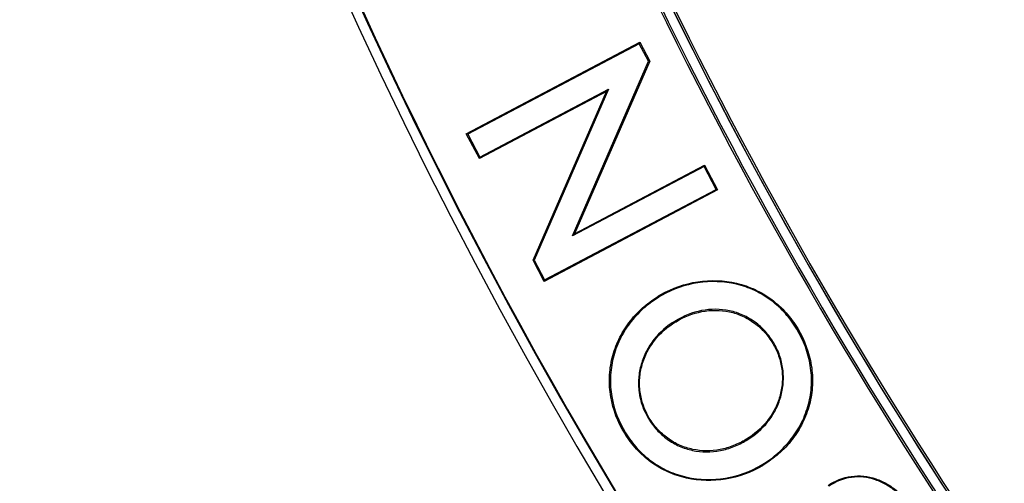
# Model space of a CAD drawing. Units: millimetres. Extents: x 69 to 1126, y 56 to 792.
# Drawn here: x 174 to 194, y 573 to 582 of the extents above; entities that cross this region are included whole.
import ezdxf

# ---------------------------------------------------------------- set-up
doc = ezdxf.new("R2010")
doc.units = ezdxf.units.MM

msp = doc.modelspace()

# ---------------------------------------------------------------- linework, layer by layer
at = {"color": 7, "linetype": 'Continuous', "lineweight": 25}
for p, q in [((183.294, 579.8313), (186.8222, 581.6915)), ((186.8222, 581.6915), (186.8134, 581.6632)), ((186.8222, 581.6915), (187.0241, 581.3085)), ((186.8134, 581.6632), (183.3223, 579.8226)), ((187.0009, 581.3076), (186.8134, 581.6632)), ((185.452, 577.7494), (187.0009, 581.3076)), ((187.0241, 581.3085), (185.4951, 577.7958)), ((187.0241, 581.3085), (187.0009, 581.3076)), ((186.1455, 580.6894), (183.5602, 579.3264)), ((183.569, 579.3547), (186.1885, 580.7358)), ((184.652, 577.2556), (186.1455, 580.6894)), ((186.1885, 580.7358), (184.6753, 577.2564)), ((186.1455, 580.6894), (186.1885, 580.7358)), ((183.294, 579.8313), (183.3223, 579.8226)), ((183.5602, 579.3264), (183.294, 579.8313)), ((183.3223, 579.8226), (183.569, 579.3547)), ((183.5602, 579.3264), (183.569, 579.3547)), ((188.132, 579.1623), (185.452, 577.7494)), ((185.4951, 577.7958), (188.1407, 579.1907)), ((188.1407, 579.1907), (188.132, 579.1623)), ((188.3787, 578.6944), (188.132, 579.1623)), ((188.1407, 579.1907), (188.407, 578.6856)), ((188.407, 578.6856), (184.8788, 576.8254)), ((184.8876, 576.8538), (188.3787, 578.6944)), ((188.407, 578.6856), (188.3787, 578.6944)), ((185.4951, 577.7958), (185.452, 577.7494)), ((184.652, 577.2556), (184.6753, 577.2564)), ((184.8788, 576.8254), (184.652, 577.2556)), ((184.6753, 577.2564), (184.8876, 576.8538)), ((184.8788, 576.8254), (184.8876, 576.8538)), ((187.1911, 576.5169), (187.2021, 576.4991)), ((187.254, 576.5547), (187.2645, 576.5366)), ((187.549, 576.0226), (187.54, 576.0172)), ((187.5508, 575.9992), (187.54, 576.0172)), ((187.5599, 576.0047), (187.549, 576.0226)), ((187.5508, 575.9992), (187.5599, 576.0047)), ((190.0353, 575.8638), (190.0173, 575.853)), ((187.0168, 574.0429), (186.9988, 574.0321)), ((188.9909, 573.612), (188.9819, 573.6067)), ((188.9819, 573.6067), (188.9927, 573.5887)), ((188.9909, 573.612), (189.0017, 573.5941)), ((188.9927, 573.5887), (189.0017, 573.5941)), ((189.3051, 573.0912), (189.3141, 573.0966)), ((189.316, 573.0733), (189.3051, 573.0912)), ((189.3249, 573.0787), (189.3141, 573.0966)), ((189.3249, 573.0787), (189.316, 573.0733))]:
    msp.add_line(p, q, dxfattribs=at)
for radius in [84.267, 83.1641, 77.4919]:
    msp.add_circle((271.063, 623.3502), radius, dxfattribs=at)
for centre, radius, start, end in [((271.063, 623.3502), 80.3319, 143.381559, 216.621007), ((271.063, 623.3502), 85.4117, 165.688449, 239.373604), ((271.063, 623.3502), 85.2519, 165.688449, 239.373604), ((271.063, 623.3502), 112.3876, 180, 0), ((271.063, 623.3502), 112.3261, 180, 0), ((271.063, 623.3502), 111.6072, 180, 0), ((271.063, 623.3502), 111.4689, 180, 0), ((271.063, 623.3502), 98.9965, 185.042758, 264.957242), ((271.063, 623.3502), 98.7966, 185.042758, 264.957242), ((271.063, 623.3502), 98.793, 192.311643, 216.688357), ((271.063, 623.3502), 113.2, 191.875661, 258.124339), ((271.063, 623.3502), 93.0816, 195.103371, 213.896629), ((271.063, 623.3502), 93.0819, 195.19727, 213.827955), ((271.063, 623.3502), 93.04, 195.162923, 213.837077), ((271.063, 623.3502), 93.313, 195.210281, 213.789719), ((271.063, 623.3502), 93.2732, 195.210281, 213.789719), ((188.5563, 574.3178), 2.5884, 120.20816, 121.83312), ((188.5563, 574.3178), 2.5675, 120.20831, 121.83312)]:
    msp.add_arc(centre, radius, start, end, dxfattribs=at)
for points, knots in [([(187.254, 576.5547), (187.4852, 576.6892), (187.7412, 576.777), (188.2633, 576.8565), (188.5345, 576.847), (188.9212, 576.7561), (189.0489, 576.7122), (189.2887, 576.6003), (189.4017, 576.5324), (189.6144, 576.3735), (189.7132, 576.2822), (189.8886, 576.0849), (189.9663, 575.9781), (190.0353, 575.8638)], [0, 0, 0, 0, 0.25, 0.25, 0.5, 0.5, 0.625, 0.625, 0.75, 0.75, 0.875, 0.875, 1, 1, 1, 1]), ([(190.0173, 575.853), (189.949, 575.9662), (189.872, 576.072), (189.6985, 576.2673), (189.6007, 576.3576), (189.3903, 576.5148), (189.2785, 576.5819), (189.0414, 576.6926), (188.915, 576.736), (188.5324, 576.826), (188.2639, 576.8353), (187.747, 576.7566), (187.4933, 576.6697), (187.2645, 576.5366)], [0, 0, 0, 0, 0.125, 0.125, 0.25, 0.25, 0.375, 0.375, 0.5, 0.5, 0.75, 0.75, 1, 1, 1, 1]), ([(189.316, 573.0733), (189.0838, 572.9332), (188.8326, 572.8431), (188.3053, 572.7554), (188.0347, 572.7613), (187.6428, 572.8484), (187.5168, 572.8899), (187.2743, 572.9993), (187.1571, 573.0679), (186.9427, 573.2246), (186.8446, 573.3132), (186.6656, 573.5103), (186.5852, 573.619), (186.3766, 573.9588), (186.2776, 574.213), (186.2107, 574.6059), (186.2012, 574.7411), (186.2107, 575.0077), (186.2294, 575.1389), (186.2932, 575.3978), (186.3389, 575.5253), (186.4535, 575.7642), (186.5226, 575.8771), (186.6833, 576.0905), (186.7743, 576.1895), (186.9709, 576.3669), (187.0772, 576.4462), (187.1911, 576.5169)], [0, 0, 0, 0, 0.125, 0.125, 0.25, 0.25, 0.3125, 0.3125, 0.375, 0.375, 0.4375, 0.4375, 0.5, 0.5, 0.625, 0.625, 0.6875, 0.6875, 0.75, 0.75, 0.8125, 0.8125, 0.875, 0.875, 0.9375, 0.9375, 1, 1, 1, 1]), ([(187.2021, 576.4991), (187.0893, 576.429), (186.9839, 576.3504), (186.7893, 576.1748), (186.6993, 576.0769), (186.5402, 575.8656), (186.4717, 575.7539), (186.3584, 575.5176), (186.3132, 575.3914), (186.2501, 575.1353), (186.2316, 575.0054), (186.2222, 574.7418), (186.2316, 574.608), (186.2977, 574.2193), (186.3958, 573.9676), (186.6024, 573.631), (186.6821, 573.5234), (186.8591, 573.3283), (186.9563, 573.2407), (187.1683, 573.0857), (187.2843, 573.0178), (187.5241, 572.9097), (187.6487, 572.8686), (188.0365, 572.7824), (188.3044, 572.7765), (188.8266, 572.8634), (189.0753, 572.9526), (189.3051, 573.0912)], [0, 0, 0, 0, 0.0625, 0.0625, 0.125, 0.125, 0.1875, 0.1875, 0.25, 0.25, 0.3125, 0.3125, 0.375, 0.375, 0.5, 0.5, 0.5625, 0.5625, 0.625, 0.625, 0.6875, 0.6875, 0.75, 0.75, 0.875, 0.875, 1, 1, 1, 1]), ([(189.0017, 573.5941), (189.1667, 573.6936), (189.3112, 573.8191), (189.4892, 574.0446), (189.5406, 574.1243), (189.6276, 574.2924), (189.6635, 574.3821), (189.7162, 574.5653), (189.7331, 574.6584), (189.7479, 574.8475), (189.7455, 574.9444), (189.721, 575.1323), (189.6986, 575.2254), (189.6356, 575.4052), (189.5951, 575.4919), (189.4977, 575.6549), (189.4407, 575.7329), (189.3132, 575.8747), (189.2431, 575.9383), (189.0903, 576.0503), (189.0065, 576.0991), (188.8335, 576.1764), (188.7435, 576.2058), (188.4628, 576.2657), (188.269, 576.2658), (187.8939, 576.1937), (187.7142, 576.1223), (187.549, 576.0226)], [0, 0, 0, 0, 0.125, 0.125, 0.1875, 0.1875, 0.25, 0.25, 0.3125, 0.3125, 0.375, 0.375, 0.4375, 0.4375, 0.5, 0.5, 0.5625, 0.5625, 0.625, 0.625, 0.6875, 0.6875, 0.75, 0.75, 0.875, 0.875, 1, 1, 1, 1]), ([(187.5599, 576.0047), (187.7231, 576.1031), (187.9004, 576.1736), (188.2703, 576.2447), (188.4613, 576.2446), (188.7377, 576.1856), (188.8263, 576.1566), (188.9966, 576.0805), (189.0791, 576.0325), (189.2295, 575.9222), (189.2985, 575.8596), (189.4242, 575.72), (189.4804, 575.643), (189.5764, 575.4823), (189.6163, 575.3969), (189.6784, 575.2198), (189.7004, 575.1282), (189.7245, 574.9432), (189.7269, 574.8477), (189.7123, 574.6614), (189.6957, 574.5697), (189.6438, 574.3892), (189.6084, 574.3009), (189.5226, 574.1351), (189.472, 574.0566), (189.2964, 573.8341), (189.1538, 573.7104), (188.9909, 573.612)], [0, 0, 0, 0, 0.125, 0.125, 0.25, 0.25, 0.3125, 0.3125, 0.375, 0.375, 0.4375, 0.4375, 0.5, 0.5, 0.5625, 0.5625, 0.625, 0.625, 0.6875, 0.6875, 0.75, 0.75, 0.8125, 0.8125, 0.875, 0.875, 1, 1, 1, 1]), ([(187.54, 576.0172), (187.3746, 575.9174), (187.2297, 575.7916), (187.0516, 575.5654), (187.0002, 575.4856), (186.9132, 575.3169), (186.8773, 575.2269), (186.8249, 575.0433), (186.8082, 574.95), (186.7938, 574.7603), (186.7965, 574.6632), (186.8341, 574.3808), (186.8993, 574.1971), (186.9988, 574.0321)], [0, 0, 0, 0, 0.25, 0.25, 0.375, 0.375, 0.5, 0.5, 0.625, 0.625, 0.75, 0.75, 1, 1, 1, 1]), ([(187.0168, 574.0429), (186.9187, 574.2055), (186.8545, 574.3866), (186.8175, 574.6645), (186.8148, 574.7602), (186.8289, 574.9469), (186.8455, 575.0389), (186.8971, 575.2198), (186.9324, 575.3085), (187.0182, 575.4747), (187.0689, 575.5535), (187.2446, 575.7766), (187.3875, 575.9007), (187.5508, 575.9992)], [0, 0, 0, 0, 0.25, 0.25, 0.375, 0.375, 0.5, 0.5, 0.625, 0.625, 0.75, 0.75, 1, 1, 1, 1]), ([(190.0353, 575.8638), (190.1745, 575.6329), (190.2706, 575.3772), (190.3333, 574.9822), (190.3412, 574.8466), (190.3283, 574.5793), (190.3078, 574.4478), (190.2405, 574.1891), (190.193, 574.0617), (190.0748, 573.8237), (190.0039, 573.7114), (189.8399, 573.4995), (189.7474, 573.4015), (189.5478, 573.2262), (189.44, 573.1481), (189.3249, 573.0787)], [0, 0, 0, 0, 0.25, 0.25, 0.375, 0.375, 0.5, 0.5, 0.625, 0.625, 0.75, 0.75, 0.875, 0.875, 1, 1, 1, 1]), ([(189.3141, 573.0966), (189.4282, 573.1654), (189.5349, 573.2429), (189.7325, 573.4164), (189.8241, 573.5134), (189.9865, 573.7232), (190.0567, 573.8343), (190.1736, 574.0698), (190.2206, 574.1957), (190.2872, 574.4517), (190.3074, 574.5818), (190.3202, 574.8461), (190.3124, 574.9803), (190.2504, 575.3711), (190.1553, 575.6243), (190.0173, 575.853)], [0, 0, 0, 0, 0.125, 0.125, 0.25, 0.25, 0.375, 0.375, 0.5, 0.5, 0.625, 0.625, 0.75, 0.75, 1, 1, 1, 1]), ([(186.9988, 574.0321), (187.0484, 573.9499), (187.1048, 573.8737), (187.2317, 573.7337), (187.3033, 573.6691), (187.4566, 573.5577), (187.5383, 573.5106), (187.7114, 573.4337), (187.8033, 573.4042), (188.0805, 573.3458), (188.2753, 573.3459), (188.5546, 573.3998), (188.6473, 573.4269), (188.8249, 573.4965), (188.9104, 573.539), (188.9927, 573.5887)], [0, 0, 0, 0, 0.125, 0.125, 0.25, 0.25, 0.375, 0.375, 0.5, 0.5, 0.75, 0.75, 0.875, 0.875, 1, 1, 1, 1]), ([(188.9819, 573.6067), (188.9005, 573.5576), (188.8161, 573.5156), (188.6408, 573.4469), (188.5493, 573.4201), (188.274, 573.367), (188.0819, 573.367), (187.809, 573.4244), (187.7186, 573.4535), (187.5482, 573.5291), (187.4678, 573.5755), (187.3168, 573.6852), (187.2463, 573.7488), (187.1212, 573.8868), (187.0656, 573.9619), (187.0168, 574.0429)], [0, 0, 0, 0, 0.125, 0.125, 0.25, 0.25, 0.5, 0.5, 0.625, 0.625, 0.75, 0.75, 0.875, 0.875, 1, 1, 1, 1]), ([(190.6553, 572.6728), (190.7961, 572.7692), (190.9563, 572.8334), (191.2938, 572.8787), (191.4641, 572.8586), (191.7047, 572.7768), (191.7809, 572.7416), (191.9262, 572.6574), (191.9958, 572.608), (192.1887, 572.4474), (192.2983, 572.3223), (192.3932, 572.1836)], [0, 0, 0, 0, 0.25, 0.25, 0.5, 0.5, 0.625, 0.625, 0.75, 0.75, 1, 1, 1, 1]), ([(192.3759, 572.1718), (192.2819, 572.3091), (192.1736, 572.4327), (191.9832, 572.5912), (191.9146, 572.6399), (191.7715, 572.7228), (191.6966, 572.7574), (191.4601, 572.8378), (191.2932, 572.8575), (190.9625, 572.8131), (190.8055, 572.7502), (190.6671, 572.6555)], [0, 0, 0, 0, 0.25, 0.25, 0.375, 0.375, 0.5, 0.5, 0.75, 0.75, 1, 1, 1, 1])]:
    msp.add_open_spline(points, degree=3, knots=knots, dxfattribs=at)

doc.saveas('drawing.dxf')
